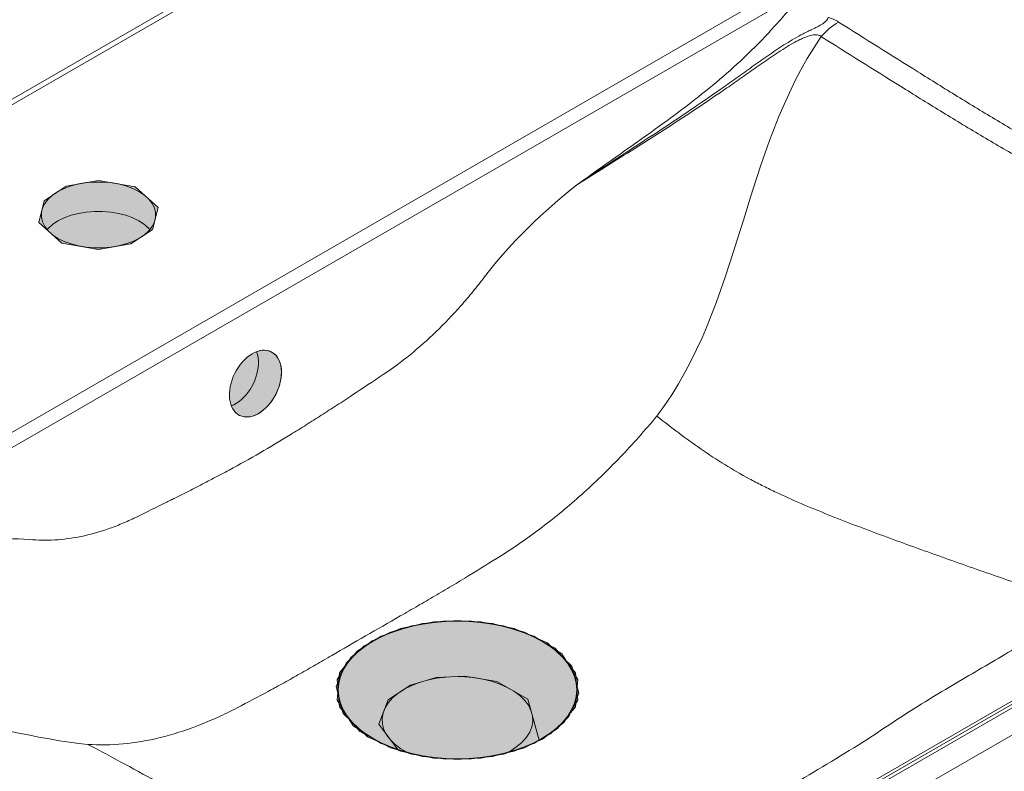
# Model space of a CAD drawing. Units: centimetres. Extents: x 2.7 to 20.1, y 4.6 to 21.7.
# Drawn here: x 14.8 to 17.5, y 6.9 to 9 of the extents above; entities that cross this region are included whole.
import ezdxf

# ---------------------------------------------------------------- set-up
doc = ezdxf.new("R2010")
doc.units = ezdxf.units.CM
doc.header["$MEASUREMENT"] = 0
doc.layers.add('trama-1', color=7, linetype='Continuous')
doc.layers.add('trama-2', color=7, linetype='Continuous')

# ---------------------------------------------------------------- blocks, each defined once
blk = doc.blocks.new('block 215')
at = {"color": 7, "lineweight": 9, "true_color": 0xffffff}
blk.add_lwpolyline([(19.8911, 8.446), (15.0042, 5.6244)], dxfattribs=at)
blk = doc.blocks.new('block 222')
at = {"color": 7, "lineweight": 9, "true_color": 0xffffff}
blk.add_lwpolyline([(17.1374, 10.1169), (12.0745, 7.1945)], dxfattribs=at)
blk = doc.blocks.new('block 241')
at = {"color": 7, "lineweight": 9, "true_color": 0xffffff}
blk.add_lwpolyline([(20.0383, 8.4356), (14.9575, 5.503)], dxfattribs=at)
blk = doc.blocks.new('block 242')
at = {"color": 7, "lineweight": 9, "true_color": 0xffffff}
blk.add_lwpolyline([(14.9256, 5.5597), (20.0063, 8.4923)], dxfattribs=at)
blk = doc.blocks.new('block 254')
at = {"color": 7, "lineweight": 9, "true_color": 0xffffff}
blk.add_lwpolyline([(19.8965, 8.4391), (15.0177, 5.6231)], dxfattribs=at)
blk = doc.blocks.new('block 267')
at = {"color": 7, "lineweight": 9, "true_color": 0xffffff}
blk.add_open_spline([(15.7382, 6.1366), (15.6656, 6.1796), (15.5929, 6.2226), (15.52, 6.2656), (15.4472, 6.3086), (15.3743, 6.3517), (15.3012, 6.3947), (15.228, 6.4378), (15.1547, 6.4808), (15.0809, 6.5239), (15.0071, 6.567), (14.9328, 6.6101), (14.858, 6.6533), (14.7831, 6.6964), (14.7077, 6.7396), (14.6319, 6.7827), (14.5561, 6.8259), (14.4799, 6.8691), (14.4036, 6.9122), (14.3272, 6.9554), (14.2507, 6.9986), (14.1741, 7.0419), (14.0974, 7.0851), (14.0207, 7.1283), (13.944, 7.1715)], degree=3, knots=[0, 0, 0, 0, 1, 1, 1, 2, 2, 2, 3, 3, 3, 4, 4, 4, 5, 5, 5, 6, 6, 6, 7, 7, 7, 8, 8, 8, 8], dxfattribs=at)
blk = doc.blocks.new('block 271')
at = {"color": 7, "lineweight": 9, "true_color": 0xffffff}
blk.add_open_spline([(13.989, 7.1848), (14.0658, 7.1415), (14.1426, 7.0982), (14.2192, 7.0548), (14.2959, 7.0115), (14.3725, 6.9682), (14.4489, 6.9249), (14.5252, 6.8816), (14.6014, 6.8383), (14.6773, 6.795), (14.7531, 6.7517), (14.8286, 6.7085), (14.9035, 6.6653), (14.9785, 6.6221), (15.0529, 6.5789), (15.1269, 6.5358), (15.2009, 6.4926), (15.2745, 6.4496), (15.3478, 6.4065), (15.4212, 6.3634), (15.4943, 6.3204), (15.5673, 6.2773), (15.6403, 6.2343), (15.7132, 6.1913), (15.786, 6.1482)], degree=3, knots=[0, 0, 0, 0, 1, 1, 1, 2, 2, 2, 3, 3, 3, 4, 4, 4, 5, 5, 5, 6, 6, 6, 7, 7, 7, 8, 8, 8, 8], dxfattribs=at)
blk = doc.blocks.new('block 273')
at = {"color": 7, "lineweight": 9, "true_color": 0xffffff}
blk.add_open_spline([(14.992, 6.9724), (15.0265, 6.9542), (15.0607, 6.9359), (15.0944, 6.9177), (15.1281, 6.8995), (15.1613, 6.8812), (15.1936, 6.863)], degree=3, knots=[0, 0, 0, 0, 1, 1, 1, 2, 2, 2, 2], dxfattribs=at)
blk = doc.blocks.new('block 276')
at = {"color": 7, "lineweight": 9, "true_color": 0xffffff}
blk.add_open_spline([(14.992, 6.9724), (14.7341, 6.9977), (14.2611, 7.151), (13.989, 7.1848)], degree=3, dxfattribs=at)
blk = doc.blocks.new('block 287')
at = {"color": 7, "lineweight": 9, "true_color": 0xffffff}
blk.add_lwpolyline([(13.3715, 7.0221), (16.9417, 9.0828)], dxfattribs=at)
blk = doc.blocks.new('block 289')
at = {"color": 7, "lineweight": 9, "true_color": 0xffffff}
blk.add_lwpolyline([(17.1601, 10.1147), (12.0971, 7.1923)], dxfattribs=at)
blk = doc.blocks.new('block 290')
at = {"color": 7, "lineweight": 9, "true_color": 0xffffff}
blk.add_lwpolyline([(15.1336, 8.3722), (15.1484, 8.3821), (15.1606, 8.3931), (15.17, 8.4049), (15.1764, 8.4175), (15.1796, 8.4304), (15.1796, 8.4434), (15.1764, 8.4563), (15.17, 8.4689), (15.1606, 8.4807), (15.1484, 8.4917), (15.1336, 8.5016), (15.1165, 8.5101), (15.0975, 8.5172), (15.077, 8.5226), (15.0553, 8.5263), (15.0329, 8.5281), (15.0103, 8.5281), (14.9879, 8.5263), (14.9662, 8.5226), (14.9457, 8.5172), (14.9266, 8.5101), (14.9096, 8.5016), (14.8948, 8.4917), (14.8825, 8.4807), (14.8731, 8.4689), (14.8668, 8.4563), (14.8636, 8.4434), (14.8636, 8.4304), (14.8668, 8.4175), (14.8731, 8.4049), (14.8825, 8.3931), (14.8948, 8.3821), (14.9096, 8.3722), (14.9266, 8.3637), (14.9457, 8.3566), (14.9662, 8.3512), (14.9879, 8.3475), (15.0103, 8.3457), (15.0329, 8.3457), (15.0553, 8.3475), (15.077, 8.3512), (15.0975, 8.3566), (15.1165, 8.3637), (15.1336, 8.3722)], dxfattribs=at)
blk = doc.blocks.new('block 295')
at = {"color": 7, "lineweight": 9, "true_color": 0xffffff}
blk.add_open_spline([(16.9619, 9.0351), (16.9555, 9.0293), (16.9493, 9.0231), (16.9431, 9.0167), (16.937, 9.0103), (16.931, 9.0037), (16.925, 8.997), (16.919, 8.9904), (16.9131, 8.9836), (16.9071, 8.9769), (16.9011, 8.9702), (16.8951, 8.9635), (16.8891, 8.9569), (16.8771, 8.9436), (16.8649, 8.9306), (16.8526, 8.9179), (16.8403, 8.9052), (16.8279, 8.8928), (16.8153, 8.8807), (16.7902, 8.8565), (16.7647, 8.8337), (16.7389, 8.8117), (16.7131, 8.7898), (16.687, 8.7689), (16.6608, 8.7486), (16.6346, 8.7283), (16.6083, 8.7087), (16.5818, 8.6895), (16.5554, 8.6702), (16.5289, 8.6513), (16.5024, 8.6325), (16.4759, 8.6138), (16.4494, 8.5951), (16.4229, 8.5764), (16.3964, 8.5576), (16.3699, 8.5387), (16.3435, 8.5196)], degree=3, knots=[0, 0, 0, 0, 1, 1, 1, 2, 2, 2, 3, 3, 3, 4, 4, 4, 5, 5, 5, 6, 6, 6, 7, 7, 7, 8, 8, 8, 9, 9, 9, 10, 10, 10, 11, 11, 11, 12, 12, 12, 12], dxfattribs=at)
blk = doc.blocks.new('block 296')
at = {"color": 7, "lineweight": 9, "true_color": 0xffffff}
blk.add_open_spline([(16.3435, 8.5196), (16.251, 8.445), (16.1635, 8.3639), (16.0888, 8.2655)], degree=3, dxfattribs=at)
blk = doc.blocks.new('block 297')
at = {"color": 7, "lineweight": 9, "true_color": 0xffffff}
blk.add_open_spline([(16.0888, 8.2655), (16.0783, 8.2516), (16.0676, 8.238), (16.0567, 8.2247), (16.0458, 8.2114), (16.0347, 8.1984), (16.0235, 8.1857), (16.001, 8.1602), (15.978, 8.1363), (15.9546, 8.1137), (15.9312, 8.0911), (15.9074, 8.07), (15.8831, 8.0503), (15.8589, 8.0306), (15.8342, 8.0123), (15.809, 7.9955)], degree=3, knots=[0, 0, 0, 0, 1, 1, 1, 2, 2, 2, 3, 3, 3, 4, 4, 4, 5, 5, 5, 5], dxfattribs=at)
blk = doc.blocks.new('block 298')
at = {"color": 7, "lineweight": 9, "true_color": 0xffffff}
blk.add_open_spline([(15.1245, 7.6004), (15.1544, 7.6149), (15.183, 7.629), (15.2105, 7.6426), (15.2122, 7.6435), (15.2137, 7.6443), (15.2156, 7.6452), (15.2175, 7.6461), (15.2194, 7.6471), (15.2213, 7.648), (15.225, 7.6499), (15.2288, 7.6517), (15.2325, 7.6536), (15.2399, 7.6573), (15.2473, 7.661), (15.2547, 7.6647), (15.2693, 7.6721), (15.2838, 7.6794), (15.298, 7.6867), (15.3122, 7.694), (15.3262, 7.7013), (15.3399, 7.7085), (15.3468, 7.7121), (15.3543, 7.716), (15.3616, 7.7199), (15.3688, 7.7237), (15.376, 7.7276), (15.3832, 7.7314), (15.4119, 7.747), (15.4403, 7.7628), (15.4683, 7.7789), (15.4963, 7.7951), (15.5246, 7.812), (15.5531, 7.8296), (15.5603, 7.834), (15.5674, 7.8384), (15.5746, 7.8429), (15.5818, 7.8474), (15.5893, 7.8521), (15.5961, 7.8564), (15.6097, 7.8649), (15.6236, 7.8738), (15.6376, 7.8828), (15.6517, 7.8918), (15.666, 7.9011), (15.6805, 7.9105), (15.6877, 7.9153), (15.695, 7.92), (15.7024, 7.9248), (15.7097, 7.9297), (15.7174, 7.9347), (15.7242, 7.9392), (15.7513, 7.957), (15.7796, 7.9758), (15.809, 7.9955)], degree=3, knots=[0, 0, 0, 0, 1, 1, 1, 2, 2, 2, 3, 3, 3, 4, 4, 4, 5, 5, 5, 6, 6, 6, 7, 7, 7, 8, 8, 8, 9, 9, 9, 10, 10, 10, 11, 11, 11, 12, 12, 12, 13, 13, 13, 14, 14, 14, 15, 15, 15, 16, 16, 16, 17, 17, 17, 18, 18, 18, 18], dxfattribs=at)
blk = doc.blocks.new('block 299')
at = {"color": 7, "lineweight": 9, "true_color": 0xffffff}
blk.add_open_spline([(15.1245, 7.6004), (15.1118, 7.5942), (15.0991, 7.5884), (15.0864, 7.5831), (15.0737, 7.5778), (15.061, 7.5729), (15.0483, 7.5685), (15.023, 7.5597), (14.9981, 7.5528), (14.9735, 7.5478), (14.949, 7.5427), (14.9248, 7.5394), (14.9009, 7.538), (14.8771, 7.5366), (14.8537, 7.537), (14.8306, 7.5392)], degree=3, knots=[0, 0, 0, 0, 1, 1, 1, 2, 2, 2, 3, 3, 3, 4, 4, 4, 5, 5, 5, 5], dxfattribs=at)
blk = doc.blocks.new('block 300')
at = {"color": 7, "lineweight": 9, "true_color": 0xffffff}
blk.add_open_spline([(14.8306, 7.5392), (14.7502, 7.5471), (14.6606, 7.5262), (14.5674, 7.494)], degree=3, dxfattribs=at)
blk = doc.blocks.new('block 302')
at = {"color": 7, "lineweight": 9, "true_color": 0xffffff}
blk.add_lwpolyline([(16.9608, 9.0513), (13.3906, 6.9906)], dxfattribs=at)
blk = doc.blocks.new('block 308')
at = {"color": 7, "lineweight": 9, "true_color": 0xffffff}
blk.add_lwpolyline([(15.7809, 7.2579), (15.8049, 7.2704), (15.8309, 7.2815), (15.8586, 7.2911), (15.8879, 7.2991), (15.9184, 7.3054), (15.9498, 7.31), (15.9818, 7.3127), (16.0142, 7.3136), (16.0465, 7.3127), (16.0785, 7.31), (16.1099, 7.3054), (16.1404, 7.2991), (16.1697, 7.2911), (16.1974, 7.2815), (16.2235, 7.2704), (16.2474, 7.2579), (16.2692, 7.244), (16.2885, 7.229), (16.3051, 7.213), (16.319, 7.1961), (16.3299, 7.1785), (16.3377, 7.1603), (16.3425, 7.1419), (16.3441, 7.1232), (16.3425, 7.1045), (16.3377, 7.086), (16.3299, 7.0679), (16.319, 7.0503), (16.3051, 7.0334), (16.2885, 7.0174), (16.2692, 7.0024), (16.2474, 6.9885), (16.2235, 6.976), (16.1974, 6.9649), (16.1697, 6.9553), (16.1404, 6.9473), (16.1099, 6.941), (16.0785, 6.9364), (16.0465, 6.9337), (16.0142, 6.9328), (15.9818, 6.9337), (15.9498, 6.9364), (15.9184, 6.941), (15.8879, 6.9473), (15.8586, 6.9553), (15.8309, 6.9649), (15.8049, 6.976), (15.7809, 6.9885), (15.7591, 7.0024), (15.7398, 7.0174), (15.7232, 7.0334), (15.7093, 7.0503), (15.6984, 7.0679), (15.6906, 7.086), (15.6858, 7.1045), (15.6842, 7.1232), (15.6858, 7.1419), (15.6906, 7.1603), (15.6984, 7.1785), (15.7093, 7.1961), (15.7232, 7.213), (15.7398, 7.229), (15.7591, 7.244), (15.7809, 7.2579)], dxfattribs=at)
blk = doc.blocks.new('block 309')
at = {"color": 7, "lineweight": 9, "true_color": 0xffffff}
blk.add_open_spline([(16.1357, 7.4951), (16.1047, 7.4756), (16.0747, 7.457), (16.0456, 7.4393), (16.0383, 7.4348), (16.03, 7.4298), (16.022, 7.4249), (16.0141, 7.4201), (16.0061, 7.4154), (15.9982, 7.4106), (15.9824, 7.4011), (15.9667, 7.3918), (15.9511, 7.3827), (15.9355, 7.3735), (15.92, 7.3645), (15.9047, 7.3556), (15.897, 7.3512), (15.8886, 7.3463), (15.8804, 7.3416), (15.8723, 7.337), (15.8642, 7.3323), (15.856, 7.3276), (15.8235, 7.309), (15.7912, 7.2906), (15.7598, 7.2725), (15.7284, 7.2543), (15.6973, 7.2362), (15.6668, 7.2184), (15.6591, 7.214), (15.6515, 7.2095), (15.644, 7.2051), (15.6364, 7.2008), (15.6286, 7.1962), (15.6215, 7.1921), (15.6072, 7.1839), (15.5929, 7.1758), (15.5785, 7.1676), (15.564, 7.1594), (15.5495, 7.1512), (15.5347, 7.1431), (15.5274, 7.139), (15.52, 7.1349), (15.5125, 7.1309), (15.5088, 7.1288), (15.5051, 7.1268), (15.5014, 7.1248), (15.4995, 7.1237), (15.4976, 7.1227), (15.4957, 7.1217), (15.4939, 7.1207), (15.4923, 7.1198), (15.4906, 7.1189), (15.4633, 7.1041), (15.4349, 7.089), (15.4053, 7.0736)], degree=3, knots=[0, 0, 0, 0, 1, 1, 1, 2, 2, 2, 3, 3, 3, 4, 4, 4, 5, 5, 5, 6, 6, 6, 7, 7, 7, 8, 8, 8, 9, 9, 9, 10, 10, 10, 11, 11, 11, 12, 12, 12, 13, 13, 13, 14, 14, 14, 15, 15, 15, 16, 16, 16, 17, 17, 17, 18, 18, 18, 18], dxfattribs=at)
blk = doc.blocks.new('block 310')
at = {"color": 7, "lineweight": 9, "true_color": 0xffffff}
blk.add_open_spline([(16.7499, 6.7487), (16.8163, 6.787), (16.8825, 6.826), (16.9489, 6.8657), (17.0153, 6.9054), (17.0807, 6.9451), (17.1473, 6.9857)], degree=3, knots=[0, 0, 0, 0, 1, 1, 1, 2, 2, 2, 2], dxfattribs=at)
blk = doc.blocks.new('block 312')
at = {"color": 7, "lineweight": 9, "true_color": 0xffffff}
blk.add_open_spline([(17.7276, 7.3605), (17.6762, 7.3782), (17.6248, 7.3959), (17.5735, 7.4137), (17.5222, 7.4314), (17.4709, 7.4493), (17.4197, 7.4673), (17.3685, 7.4853), (17.3174, 7.5035), (17.2665, 7.5219), (17.2156, 7.5404), (17.1648, 7.559), (17.1144, 7.5783), (17.0892, 7.5879), (17.0641, 7.5977), (17.0391, 7.6077), (17.0142, 7.6177), (16.9893, 7.628), (16.9647, 7.6385), (16.9402, 7.6491), (16.9158, 7.66), (16.8918, 7.6714), (16.8798, 7.6771), (16.8679, 7.6829), (16.8561, 7.6889), (16.8443, 7.6948), (16.8325, 7.701), (16.8209, 7.7072), (16.7978, 7.7197), (16.7751, 7.7327), (16.753, 7.7464), (16.7309, 7.76), (16.7094, 7.7741), (16.6882, 7.7888), (16.6671, 7.8034), (16.6464, 7.8184), (16.626, 7.8338), (16.6055, 7.8491), (16.5854, 7.8648), (16.5655, 7.8806)], degree=3, knots=[0, 0, 0, 0, 1, 1, 1, 2, 2, 2, 3, 3, 3, 4, 4, 4, 5, 5, 5, 6, 6, 6, 7, 7, 7, 8, 8, 8, 9, 9, 9, 10, 10, 10, 11, 11, 11, 12, 12, 12, 13, 13, 13, 13], dxfattribs=at)
blk = doc.blocks.new('block 313')
at = {"color": 7, "lineweight": 9, "true_color": 0xffffff}
blk.add_open_spline([(17.0199, 8.9303), (16.802, 8.6147), (16.7989, 8.1882), (16.5655, 7.8806)], degree=3, dxfattribs=at)
blk = doc.blocks.new('block 314')
at = {"color": 7, "lineweight": 9, "true_color": 0xffffff}
blk.add_open_spline([(18.8454, 7.9159), (18.6905, 7.9971), (18.5357, 8.0782), (18.381, 8.1595), (18.3036, 8.2001), (18.2262, 8.2408), (18.1489, 8.2815), (18.0716, 8.3223), (17.9944, 8.363), (17.9173, 8.404), (17.8787, 8.4245), (17.8402, 8.4451), (17.8018, 8.4657), (17.7634, 8.4864), (17.725, 8.5071), (17.6868, 8.5281), (17.6487, 8.5491), (17.6107, 8.5703), (17.5729, 8.5918), (17.5352, 8.6134), (17.4977, 8.6353), (17.4605, 8.6574), (17.4233, 8.6796), (17.3864, 8.702), (17.3495, 8.7246), (17.3127, 8.7472), (17.276, 8.77), (17.2393, 8.7928), (17.166, 8.8384), (17.0929, 8.8844), (17.0199, 8.9303)], degree=3, knots=[0, 0, 0, 0, 1, 1, 1, 2, 2, 2, 3, 3, 3, 4, 4, 4, 5, 5, 5, 6, 6, 6, 7, 7, 7, 8, 8, 8, 9, 9, 9, 10, 10, 10, 10], dxfattribs=at)
blk = doc.blocks.new('block 315')
at = {"color": 7, "lineweight": 9, "true_color": 0xffffff}
blk.add_open_spline([(14.992, 6.9724), (15.024, 6.9702), (15.0566, 6.9707), (15.0899, 6.9739), (15.1232, 6.977), (15.1571, 6.9828), (15.1917, 6.9912), (15.2262, 6.9996), (15.2614, 7.0106), (15.2972, 7.0244), (15.3061, 7.0279), (15.3151, 7.0315), (15.3241, 7.0353), (15.3331, 7.039), (15.3421, 7.043), (15.3511, 7.0471), (15.3691, 7.0553), (15.3872, 7.0641), (15.4053, 7.0736)], degree=3, knots=[0, 0, 0, 0, 1, 1, 1, 2, 2, 2, 3, 3, 3, 4, 4, 4, 5, 5, 5, 6, 6, 6, 6], dxfattribs=at)
blk = doc.blocks.new('block 316')
at = {"color": 7, "lineweight": 9, "true_color": 0xffffff}
blk.add_open_spline([(17.1473, 6.9857), (17.1955, 7.019), (17.247, 7.0529), (17.2974, 7.0844), (17.3478, 7.1159), (17.3974, 7.1451), (17.4461, 7.1733), (17.4947, 7.2016), (17.5425, 7.229), (17.5896, 7.259), (17.6367, 7.2889), (17.6832, 7.3213), (17.7276, 7.3605)], degree=3, knots=[0, 0, 0, 0, 1, 1, 1, 2, 2, 2, 3, 3, 3, 4, 4, 4, 4], dxfattribs=at)
blk = doc.blocks.new('block 317')
at = {"color": 7, "lineweight": 9, "true_color": 0xffffff}
blk.add_open_spline([(16.1357, 7.4951), (16.1738, 7.5191), (16.2113, 7.5452), (16.2483, 7.5733), (16.2853, 7.6014), (16.3218, 7.6316), (16.3577, 7.6638), (16.3936, 7.696), (16.429, 7.7302), (16.4638, 7.7666), (16.4813, 7.7847), (16.4985, 7.8034), (16.5154, 7.8224), (16.5323, 7.8414), (16.549, 7.8608), (16.5655, 7.8806)], degree=3, knots=[0, 0, 0, 0, 1, 1, 1, 2, 2, 2, 3, 3, 3, 4, 4, 4, 5, 5, 5, 5], dxfattribs=at)
blk = doc.blocks.new('block 320')
at = {"color": 7, "lineweight": 9, "true_color": 0xffffff}
blk.add_lwpolyline([(16.1538, 6.9507), (16.1614, 6.9548), (16.1787, 6.9662), (16.1934, 6.9787), (16.2053, 6.9921), (16.2141, 7.0063), (16.2198, 7.021), (16.2223, 7.0361), (16.2215, 7.0511), (16.2174, 7.0661), (16.2101, 7.0806), (16.1997, 7.0944), (16.1864, 7.1074), (16.1704, 7.1193), (16.1519, 7.13), (16.1312, 7.1392), (16.1087, 7.1469), (16.0847, 7.1529), (16.0596, 7.1571), (16.0337, 7.1595), (16.0076, 7.16), (15.9816, 7.1585), (15.9561, 7.1553), (15.9315, 7.1501), (15.9082, 7.1433), (15.8865, 7.1348), (15.8669, 7.1248), (15.8496, 7.1135), (15.8349, 7.101), (15.823, 7.0876), (15.8142, 7.0734), (15.8085, 7.0586), (15.806, 7.0436), (15.8068, 7.0285), (15.8109, 7.0136), (15.8182, 6.9991), (15.8286, 6.9853), (15.8419, 6.9723), (15.858, 6.9604), (15.8745, 6.9507)], dxfattribs=at)
blk = doc.blocks.new('block 325')
at = {"color": 7, "lineweight": 9, "true_color": 0xffffff}
blk.add_open_spline([(19.8103, 8.4648), (19.5938, 8.5867), (19.3772, 8.7088), (19.1607, 8.8318), (19.0524, 8.8933), (18.9441, 8.955), (18.8358, 9.0169), (18.7275, 9.0789), (18.6192, 9.1411), (18.5109, 9.2036), (18.4026, 9.2661), (18.2943, 9.329), (18.186, 9.3921), (18.0776, 9.4552), (17.9693, 9.5185), (17.861, 9.5821), (17.6443, 9.7092), (17.4276, 9.8371), (17.2109, 9.9653)], degree=3, knots=[0, 0, 0, 0, 1, 1, 1, 2, 2, 2, 3, 3, 3, 4, 4, 4, 5, 5, 5, 6, 6, 6, 6], dxfattribs=at)
blk = doc.blocks.new('block 327')
at = {"color": 7, "lineweight": 9, "true_color": 0xffffff}
blk.add_open_spline([(17.068, 8.9707), (17.1408, 8.9247), (17.2136, 8.8789), (17.2866, 8.8332), (17.3232, 8.8104), (17.3597, 8.7876), (17.3964, 8.765), (17.4331, 8.7424), (17.4699, 8.7199), (17.5069, 8.6978), (17.544, 8.6756), (17.5813, 8.6537), (17.619, 8.6322), (17.6567, 8.6108), (17.6948, 8.5897), (17.733, 8.5688), (17.7712, 8.5479), (17.8096, 8.5273), (17.848, 8.5067), (17.8865, 8.4861), (17.925, 8.4657), (17.9636, 8.4452), (18.0407, 8.4044), (18.1179, 8.3637), (18.1951, 8.3231), (18.2723, 8.2825), (18.3496, 8.2419), (18.4269, 8.2014), (18.5814, 8.1203), (18.7361, 8.0393), (18.8907, 7.9583)], degree=3, knots=[0, 0, 0, 0, 1, 1, 1, 2, 2, 2, 3, 3, 3, 4, 4, 4, 5, 5, 5, 6, 6, 6, 7, 7, 7, 8, 8, 8, 9, 9, 9, 10, 10, 10, 10], dxfattribs=at)
blk = doc.blocks.new('block 328')
at = {"color": 7, "lineweight": 9, "true_color": 0xffffff}
blk.add_open_spline([(17.0398, 8.9835), (17.0504, 8.9802), (17.0597, 8.9759), (17.068, 8.9707)], degree=3, dxfattribs=at)
blk = doc.blocks.new('block 330')
at = {"color": 7, "lineweight": 9, "true_color": 0xffffff}
blk.add_open_spline([(17.068, 8.9707), (17.0497, 8.9602), (17.0334, 8.9465), (17.0199, 8.9303)], degree=3, dxfattribs=at)
blk = doc.blocks.new('block 331')
at = {"color": 7, "lineweight": 9, "true_color": 0xffffff}
blk.add_lwpolyline([(15.1635, 8.3962), (15.1606, 8.3994), (15.1484, 8.4104), (15.1336, 8.4203), (15.1165, 8.4288), (15.0975, 8.4359), (15.077, 8.4413), (15.0553, 8.445), (15.0329, 8.4468), (15.0103, 8.4468), (14.9879, 8.445), (14.9662, 8.4413), (14.9457, 8.4359), (14.9266, 8.4288), (14.9096, 8.4203), (14.8948, 8.4104), (14.8825, 8.3994), (14.8797, 8.3962)], dxfattribs=at)
blk = doc.blocks.new('block 332')
at = {"color": 7, "lineweight": 9, "true_color": 0xffffff}
blk.add_open_spline([(17.0199, 8.9303), (17.0192, 8.931), (17.0184, 8.9316), (17.0176, 8.9322), (17.0168, 8.9327), (17.0159, 8.9332), (17.0149, 8.9336), (17.0129, 8.9344), (17.0108, 8.9349), (17.0085, 8.9352), (17.0063, 8.9354), (17.0039, 8.9354), (17.0015, 8.9352), (16.9991, 8.935), (16.9968, 8.9347), (16.9944, 8.9342), (16.9921, 8.9338), (16.9897, 8.9332), (16.9874, 8.9325), (16.9851, 8.9319), (16.9829, 8.9311), (16.9806, 8.9303), (16.9762, 8.9288), (16.9718, 8.927), (16.9675, 8.9251), (16.9632, 8.9232), (16.959, 8.9212), (16.9549, 8.919), (16.9507, 8.9169), (16.9467, 8.9147), (16.9426, 8.9125), (16.9346, 8.908), (16.9268, 8.9033), (16.9191, 8.8985), (16.9038, 8.889), (16.889, 8.879), (16.8745, 8.869), (16.86, 8.8591), (16.8458, 8.8491), (16.8317, 8.8392), (16.8176, 8.8293), (16.8037, 8.8195), (16.7899, 8.8098), (16.776, 8.8001), (16.7623, 8.7905), (16.7486, 8.7811), (16.7211, 8.7621), (16.6939, 8.7437), (16.6667, 8.7256), (16.6396, 8.7076), (16.6125, 8.69), (16.5855, 8.6726), (16.5585, 8.6552), (16.5315, 8.6381), (16.5046, 8.621), (16.4776, 8.604), (16.4507, 8.5871), (16.4239, 8.5702), (16.4104, 8.5618), (16.397, 8.5534), (16.3836, 8.5449), (16.3769, 8.5407), (16.3702, 8.5365), (16.3635, 8.5323), (16.3602, 8.5302), (16.3568, 8.528), (16.3535, 8.5259), (16.3518, 8.5249), (16.3501, 8.5238), (16.3485, 8.5228), (16.3468, 8.5217), (16.3451, 8.5206), (16.3435, 8.5196)], degree=3, knots=[0, 0, 0, 0, 1, 1, 1, 2, 2, 2, 3, 3, 3, 4, 4, 4, 5, 5, 5, 6, 6, 6, 7, 7, 7, 8, 8, 8, 9, 9, 9, 10, 10, 10, 11, 11, 11, 12, 12, 12, 13, 13, 13, 14, 14, 14, 15, 15, 15, 16, 16, 16, 17, 17, 17, 18, 18, 18, 19, 19, 19, 20, 20, 20, 21, 21, 21, 22, 22, 22, 23, 23, 23, 24, 24, 24, 24], dxfattribs=at)
blk = doc.blocks.new('block 336')
at = {"color": 7, "lineweight": 9, "true_color": 0xffffff}
blk.add_open_spline([(19.8589, 8.5383), (19.4269, 8.7871), (18.9941, 9.0358), (18.561, 9.2858), (18.1279, 9.5357), (17.6946, 9.787), (17.2605, 10.0381)], degree=3, knots=[0, 0, 0, 0, 1, 1, 1, 2, 2, 2, 2], dxfattribs=at)
blk = doc.blocks.new('block 337')
at = {"color": 7, "lineweight": 9, "true_color": 0xffffff}
blk.add_open_spline([(17.0204, 8.9635), (17.0164, 8.9612), (17.0123, 8.959), (17.0082, 8.9568), (17.004, 8.9547), (16.9997, 8.9526), (16.9955, 8.9505), (16.9912, 8.9485), (16.9869, 8.9465), (16.9826, 8.9444), (16.9784, 8.9423), (16.9741, 8.9402), (16.97, 8.9381), (16.9533, 8.9296), (16.9376, 8.9203), (16.9223, 8.9107), (16.907, 8.9011), (16.8923, 8.8912), (16.8777, 8.8812), (16.8632, 8.8711), (16.8488, 8.861), (16.8346, 8.8509), (16.8205, 8.8409), (16.8065, 8.8309), (16.7926, 8.8209), (16.7787, 8.811), (16.7648, 8.8012), (16.7511, 8.7915), (16.7235, 8.7721), (16.6962, 8.7531), (16.6689, 8.7345), (16.6416, 8.7159), (16.6144, 8.6977), (16.5872, 8.6797), (16.56, 8.6617), (16.5329, 8.6439), (16.5058, 8.6262), (16.4786, 8.6085), (16.4515, 8.5908), (16.4245, 8.5731), (16.411, 8.5643), (16.3974, 8.5554), (16.3839, 8.5465), (16.3772, 8.542), (16.3704, 8.5375), (16.3637, 8.533), (16.3603, 8.5308), (16.3569, 8.5286), (16.3536, 8.5263), (16.3502, 8.5241), (16.3468, 8.5218), (16.3435, 8.5196)], degree=3, knots=[0, 0, 0, 0, 1, 1, 1, 2, 2, 2, 3, 3, 3, 4, 4, 4, 5, 5, 5, 6, 6, 6, 7, 7, 7, 8, 8, 8, 9, 9, 9, 10, 10, 10, 11, 11, 11, 12, 12, 12, 13, 13, 13, 14, 14, 14, 15, 15, 15, 16, 16, 16, 17, 17, 17, 17], dxfattribs=at)
blk = doc.blocks.new('block 338')
at = {"color": 7, "lineweight": 9, "true_color": 0xffffff}
blk.add_open_spline([(17.0398, 8.9835), (17.0391, 8.9819), (17.0381, 8.9801), (17.037, 8.9784), (17.0358, 8.9767), (17.0344, 8.9749), (17.0328, 8.9731), (17.0312, 8.9714), (17.0293, 8.9697), (17.0272, 8.968), (17.0251, 8.9664), (17.0228, 8.9649), (17.0204, 8.9635)], degree=3, knots=[0, 0, 0, 0, 1, 1, 1, 2, 2, 2, 3, 3, 3, 4, 4, 4, 4], dxfattribs=at)
blk = doc.blocks.new('block 374')
at = {"color": 7, "lineweight": 9, "true_color": 0xffffff}
blk.add_open_spline([(15.4116, 7.8825), (15.443, 7.8668), (15.4882, 7.8934), (15.5125, 7.9419), (15.5367, 7.9905), (15.5309, 8.0426), (15.4995, 8.0583), (15.4681, 8.074), (15.4229, 8.0474), (15.3986, 7.9989), (15.3743, 7.9503), (15.3802, 7.8982), (15.4116, 7.8825), (15.4116, 7.8825), (15.4116, 7.8825), (15.4116, 7.8825)], degree=3, knots=[0, 0, 0, 0, 1, 1, 1, 2, 2, 2, 3, 3, 3, 4, 4, 4, 5, 5, 5, 5], dxfattribs=at)
blk = doc.blocks.new('block 375')
at = {"color": 7, "lineweight": 9, "true_color": 0xffffff}
blk.add_open_spline([(15.3889, 7.9089), (15.4286, 7.924), (15.4621, 7.9758), (15.4638, 8.0245), (15.4643, 8.0371), (15.4625, 8.0488), (15.4587, 8.0586)], degree=3, knots=[0, 0, 0, 0, 1, 1, 1, 2, 2, 2, 2], dxfattribs=at)
blk = doc.blocks.new('block 538')
at = {"layer": 'trama-1', "true_color": 0xd6d6d6}
h = blk.add_hatch(color=254, dxfattribs=at)
edge = h.paths.add_edge_path()
edge.add_spline(control_points=[(14.8992, 4.6215), (14.9014, 4.6204), (14.9037, 4.6193), (14.906, 4.6183), (14.9093, 4.617), (14.9128, 4.6161), (14.9163, 4.6156), (14.92, 4.615), (14.9238, 4.6148), (14.9275, 4.6149), (14.9314, 4.615), (14.9353, 4.6155), (14.939, 4.6164), (14.9425, 4.6173), (14.946, 4.6185), (14.9491, 4.62), (14.9501, 4.6205), (14.951, 4.621), (14.9519, 4.6215), (14.9519, 4.6215), (19.9782, 7.5227), (19.9782, 7.5227), (19.9782, 7.5227), (14.8992, 4.6215), (14.8992, 4.6215)], knot_values=[0, 0, 0, 0, 1, 1, 1, 2, 2, 2, 3, 3, 3, 4, 4, 4, 5, 5, 5, 6, 6, 6, 7, 7, 7, 8, 8, 8, 8], degree=3, periodic=1)
h.paths.add_polyline_path([(16.2717, 7.0012), (16.1992, 6.9633), (16.1109, 6.9392), (16.0142, 6.9309), (15.9175, 6.9392), (15.8291, 6.9633), (15.7443, 7.0077), (15.6882, 7.0761), (15.6818, 7.1517), (15.7204, 7.2138), (15.7786, 7.2592), (15.8571, 7.2928), (15.9492, 7.3118), (16.0468, 7.3146), (16.1416, 7.3008), (16.2255, 7.2718), (16.3023, 7.2229), (16.3465, 7.1517), (16.3401, 7.0761), (16.2911, 7.0164), (16.2255, 6.9746), (16.1416, 6.9456), (16.0468, 6.9318), (15.9492, 6.9346), (15.8571, 6.9536), (15.7652, 6.993), (15.6978, 7.0579), (15.6786, 7.1327), (15.7064, 7.1968), (15.7566, 7.2452), (15.8291, 7.2831), (15.9175, 7.3072), (16.0142, 7.3155), (16.1109, 7.3072), (16.1992, 7.2831), (16.284, 7.2387), (16.3401, 7.1703), (16.3465, 7.0947), (16.3079, 7.0326), (16.2497, 6.9872), (16.1712, 6.9536), (16.0791, 6.9346), (15.9815, 6.9318), (15.8867, 6.9456), (15.8028, 6.9746), (15.726, 7.0235), (15.6818, 7.0947), (15.6882, 7.1703), (15.7372, 7.23), (15.8028, 7.2718), (15.8867, 7.3008), (15.9815, 7.3146), (16.0791, 7.3118), (16.1712, 7.2928), (16.2631, 7.2534), (16.3305, 7.1885), (16.3497, 7.1137), (16.3219, 7.0496)])
edge = h.paths.add_edge_path()
edge.add_spline(control_points=[(15.4116, 7.8825), (15.443, 7.8668), (15.4882, 7.8934), (15.5125, 7.9419), (15.5367, 7.9905), (15.5309, 8.0426), (15.4995, 8.0583), (15.4681, 8.074), (15.4229, 8.0474), (15.3986, 7.9989), (15.3743, 7.9503), (15.3802, 7.8982), (15.4116, 7.8825), (15.4116, 7.8825), (15.4116, 7.8825), (15.4116, 7.8825)], knot_values=[0, 0, 0, 0, 1, 1, 1, 2, 2, 2, 3, 3, 3, 4, 4, 4, 5, 5, 5, 5], degree=3, periodic=1)
h.paths.add_polyline_path([(15.1709, 8.3954), (15.1697, 8.3962), (15.1106, 8.3569), (15.0216, 8.3418), (14.9205, 8.359), (14.8568, 8.4162), (14.8718, 8.4764), (14.9325, 8.5169), (15.0216, 8.532), (15.1227, 8.5148), (15.1864, 8.4576)])
at = {"layer": 'trama-1', "lineweight": 0}
for points in [[(15.1709, 8.3954), (15.1697, 8.3962), (15.1106, 8.3569), (15.0216, 8.3418), (14.9205, 8.359), (14.8568, 8.4162), (14.8718, 8.4764), (14.9325, 8.5169), (15.0216, 8.532), (15.1227, 8.5148), (15.1864, 8.4576), (15.1709, 8.3954)], [(16.2717, 7.0012), (16.1992, 6.9633), (16.1109, 6.9392), (16.0142, 6.9309), (15.9175, 6.9392), (15.8291, 6.9633), (15.7443, 7.0077), (15.6882, 7.0761), (15.6818, 7.1517), (15.7204, 7.2138), (15.7786, 7.2592), (15.8571, 7.2928), (15.9492, 7.3118), (16.0468, 7.3146), (16.1416, 7.3008), (16.2255, 7.2718), (16.3023, 7.2229), (16.3465, 7.1517), (16.3401, 7.0761), (16.2911, 7.0164), (16.2255, 6.9746), (16.1416, 6.9456), (16.0468, 6.9318), (15.9492, 6.9346), (15.8571, 6.9536), (15.7652, 6.993), (15.6978, 7.0579), (15.6786, 7.1327), (15.7064, 7.1968), (15.7566, 7.2452), (15.8291, 7.2831), (15.9175, 7.3072), (16.0142, 7.3155), (16.1109, 7.3072), (16.1992, 7.2831), (16.284, 7.2387), (16.3401, 7.1703), (16.3465, 7.0947), (16.3079, 7.0326), (16.2497, 6.9872), (16.1712, 6.9536), (16.0791, 6.9346), (15.9815, 6.9318), (15.8867, 6.9456), (15.8028, 6.9746), (15.726, 7.0235), (15.6818, 7.0947), (15.6882, 7.1703), (15.7372, 7.23), (15.8028, 7.2718), (15.8867, 7.3008), (15.9815, 7.3146), (16.0791, 7.3118), (16.1712, 7.2928), (16.2631, 7.2534), (16.3305, 7.1885), (16.3497, 7.1137), (16.3219, 7.0496), (16.2717, 7.0012)]]:
    blk.add_lwpolyline(points, dxfattribs=at)
for points, knots in [([(15.4116, 7.8825), (15.443, 7.8668), (15.4882, 7.8934), (15.5125, 7.9419), (15.5367, 7.9905), (15.5309, 8.0426), (15.4995, 8.0583), (15.4681, 8.074), (15.4229, 8.0474), (15.3986, 7.9989), (15.3743, 7.9503), (15.3802, 7.8982), (15.4116, 7.8825), (15.4116, 7.8825), (15.4116, 7.8825), (15.4116, 7.8825)], [0, 0, 0, 0, 1, 1, 1, 2, 2, 2, 3, 3, 3, 4, 4, 4, 5, 5, 5, 5]), ([(14.8992, 4.6215), (14.9014, 4.6204), (14.9037, 4.6193), (14.906, 4.6183), (14.9093, 4.617), (14.9128, 4.6161), (14.9163, 4.6156), (14.92, 4.615), (14.9238, 4.6148), (14.9275, 4.6149), (14.9314, 4.615), (14.9353, 4.6155), (14.939, 4.6164), (14.9425, 4.6173), (14.946, 4.6185), (14.9491, 4.62), (14.9501, 4.6205), (14.951, 4.621), (14.9519, 4.6215), (14.9519, 4.6215), (19.9782, 7.5227), (19.9782, 7.5227), (19.9782, 7.5227), (14.8992, 4.6215), (14.8992, 4.6215)], [0, 0, 0, 0, 1, 1, 1, 2, 2, 2, 3, 3, 3, 4, 4, 4, 5, 5, 5, 6, 6, 6, 7, 7, 7, 8, 8, 8, 8])]:
    blk.add_open_spline(points, degree=3, knots=knots, dxfattribs=at)
blk = doc.blocks.new('block 539')
at = {"layer": 'trama-1', "true_color": 0xd6d6d6}
blk.add_hatch(color=254, dxfattribs=at).paths.add_polyline_path([(16.1404, 7.2991), (16.1099, 7.3054), (16.0785, 7.31), (16.0465, 7.3127), (16.0142, 7.3136), (15.9818, 7.3127), (15.9498, 7.31), (15.9184, 7.3054), (15.8879, 7.2991), (15.8586, 7.2911), (15.8309, 7.2815), (15.8049, 7.2704), (15.7809, 7.2579), (15.7591, 7.244), (15.7398, 7.229), (15.7232, 7.213), (15.7093, 7.1961), (15.6984, 7.1785), (15.6906, 7.1603), (15.6858, 7.1419), (15.6842, 7.1232), (15.6858, 7.1045), (15.6906, 7.086), (15.6984, 7.0679), (15.7093, 7.0503), (15.7232, 7.0334), (15.7398, 7.0174), (15.7591, 7.0024), (15.7809, 6.9885), (15.8049, 6.976), (15.8309, 6.9649), (15.8485, 6.9588), (15.7966, 7.028), (15.823, 7.0961), (15.8845, 7.1363), (15.9551, 7.1571), (16.0341, 7.1614), (16.1234, 7.1464), (16.2089, 7.0971), (16.2397, 6.9845), (16.2474, 6.9885), (16.2692, 7.0024), (16.2885, 7.0174), (16.3051, 7.0334), (16.319, 7.0503), (16.3299, 7.0679), (16.3377, 7.086), (16.3425, 7.1045), (16.3441, 7.1232), (16.3425, 7.1419), (16.3377, 7.1603), (16.3299, 7.1785), (16.319, 7.1961), (16.3051, 7.213), (16.2885, 7.229), (16.2692, 7.244), (16.2474, 7.2579), (16.2235, 7.2704), (16.1974, 7.2815), (16.1697, 7.2911)])
at = {"layer": 'trama-1', "lineweight": 0}
blk.add_lwpolyline([(16.1404, 7.2991), (16.1099, 7.3054), (16.0785, 7.31), (16.0465, 7.3127), (16.0142, 7.3136), (15.9818, 7.3127), (15.9498, 7.31), (15.9184, 7.3054), (15.8879, 7.2991), (15.8586, 7.2911), (15.8309, 7.2815), (15.8049, 7.2704), (15.7809, 7.2579), (15.7591, 7.244), (15.7398, 7.229), (15.7232, 7.213), (15.7093, 7.1961), (15.6984, 7.1785), (15.6906, 7.1603), (15.6858, 7.1419), (15.6842, 7.1232), (15.6858, 7.1045), (15.6906, 7.086), (15.6984, 7.0679), (15.7093, 7.0503), (15.7232, 7.0334), (15.7398, 7.0174), (15.7591, 7.0024), (15.7809, 6.9885), (15.8049, 6.976), (15.8309, 6.9649), (15.8485, 6.9588), (15.7966, 7.028), (15.823, 7.0961), (15.8845, 7.1363), (15.9551, 7.1571), (16.0341, 7.1614), (16.1234, 7.1464), (16.2089, 7.0971), (16.2397, 6.9845), (16.2474, 6.9885), (16.2692, 7.0024), (16.2885, 7.0174), (16.3051, 7.0334), (16.319, 7.0503), (16.3299, 7.0679), (16.3377, 7.086), (16.3425, 7.1045), (16.3441, 7.1232), (16.3425, 7.1419), (16.3377, 7.1603), (16.3299, 7.1785), (16.319, 7.1961), (16.3051, 7.213), (16.2885, 7.229), (16.2692, 7.244), (16.2474, 7.2579), (16.2235, 7.2704), (16.1974, 7.2815), (16.1697, 7.2911), (16.1404, 7.2991)], dxfattribs=at)
blk = doc.blocks.new('block 540')
at = {"layer": 'trama-2', "true_color": 0xadadad}
h = blk.add_hatch(color=253, dxfattribs=at)
h.paths.add_polyline_path([(16.2174, 7.0661), (16.2101, 7.0806), (16.1997, 7.0944), (16.1864, 7.1074), (16.1704, 7.1193), (16.1519, 7.13), (16.1312, 7.1392), (16.1087, 7.1469), (16.0847, 7.1529), (16.0596, 7.1571), (16.0337, 7.1595), (16.0076, 7.16), (15.9816, 7.1585), (15.9561, 7.1553), (15.9315, 7.1501), (15.9082, 7.1433), (15.8865, 7.1348), (15.8669, 7.1248), (15.8496, 7.1135), (15.8349, 7.101), (15.823, 7.0876), (15.8142, 7.0734), (15.8085, 7.0586), (15.806, 7.0436), (15.8068, 7.0285), (15.8109, 7.0136), (15.8182, 6.9991), (15.8286, 6.9853), (15.8419, 6.9723), (15.858, 6.9604), (15.8737, 6.9511), (15.8879, 6.9473), (15.9184, 6.941), (15.9498, 6.9364), (15.9818, 6.9337), (16.0142, 6.9328), (16.0465, 6.9337), (16.0785, 6.9364), (16.1099, 6.941), (16.1404, 6.9473), (16.1547, 6.9512), (16.1614, 6.9548), (16.1787, 6.9662), (16.1934, 6.9787), (16.2053, 6.9921), (16.2141, 7.0063), (16.2198, 7.021), (16.2223, 7.0361), (16.2215, 7.0511)])
edge = h.paths.add_edge_path()
edge.add_spline(control_points=[(15.3889, 7.9089), (15.4038, 7.8708), (15.4457, 7.8675), (15.4825, 7.9015), (15.5193, 7.9355), (15.5371, 7.9939), (15.5222, 8.0319), (15.5117, 8.0589), (15.4868, 8.0694), (15.4587, 8.0586), (15.4625, 8.0488), (15.4643, 8.0371), (15.4638, 8.0245), (15.4621, 7.9758), (15.4286, 7.924), (15.3889, 7.9089), (15.3889, 7.9089), (15.3889, 7.9089), (15.3889, 7.9089)], knot_values=[0, 0, 0, 0, 1, 1, 1, 2, 2, 2, 3, 3, 3, 4, 4, 4, 5, 5, 5, 6, 6, 6, 6], degree=3, periodic=1)
h.paths.add_polyline_path([(15.17, 8.4689), (15.1606, 8.4807), (15.1484, 8.4917), (15.1336, 8.5016), (15.1165, 8.5101), (15.0975, 8.5172), (15.077, 8.5226), (15.0553, 8.5263), (15.0329, 8.5281), (15.0103, 8.5281), (14.9879, 8.5263), (14.9662, 8.5226), (14.9457, 8.5172), (14.9266, 8.5101), (14.9096, 8.5016), (14.8948, 8.4917), (14.8825, 8.4807), (14.8731, 8.4689), (14.8668, 8.4563), (14.8636, 8.4434), (14.8636, 8.4304), (14.8668, 8.4175), (14.8731, 8.4049), (14.8799, 8.3965), (14.8825, 8.3994), (14.8948, 8.4104), (14.9096, 8.4203), (14.9266, 8.4288), (14.9457, 8.4359), (14.9662, 8.4413), (14.9879, 8.445), (15.0103, 8.4468), (15.0329, 8.4468), (15.0553, 8.445), (15.077, 8.4413), (15.0975, 8.4359), (15.1165, 8.4288), (15.1336, 8.4203), (15.1484, 8.4104), (15.1636, 8.3968), (15.17, 8.4049), (15.1764, 8.4175), (15.1796, 8.4304), (15.1796, 8.4434), (15.1764, 8.4563)])
at = {"layer": 'trama-2', "lineweight": 0}
for points in [[(15.17, 8.4689), (15.1606, 8.4807), (15.1484, 8.4917), (15.1336, 8.5016), (15.1165, 8.5101), (15.0975, 8.5172), (15.077, 8.5226), (15.0553, 8.5263), (15.0329, 8.5281), (15.0103, 8.5281), (14.9879, 8.5263), (14.9662, 8.5226), (14.9457, 8.5172), (14.9266, 8.5101), (14.9096, 8.5016), (14.8948, 8.4917), (14.8825, 8.4807), (14.8731, 8.4689), (14.8668, 8.4563), (14.8636, 8.4434), (14.8636, 8.4304), (14.8668, 8.4175), (14.8731, 8.4049), (14.8799, 8.3965), (14.8825, 8.3994), (14.8948, 8.4104), (14.9096, 8.4203), (14.9266, 8.4288), (14.9457, 8.4359), (14.9662, 8.4413), (14.9879, 8.445), (15.0103, 8.4468), (15.0329, 8.4468), (15.0553, 8.445), (15.077, 8.4413), (15.0975, 8.4359), (15.1165, 8.4288), (15.1336, 8.4203), (15.1484, 8.4104), (15.1636, 8.3968), (15.17, 8.4049), (15.1764, 8.4175), (15.1796, 8.4304), (15.1796, 8.4434), (15.1764, 8.4563), (15.17, 8.4689)], [(16.2174, 7.0661), (16.2101, 7.0806), (16.1997, 7.0944), (16.1864, 7.1074), (16.1704, 7.1193), (16.1519, 7.13), (16.1312, 7.1392), (16.1087, 7.1469), (16.0847, 7.1529), (16.0596, 7.1571), (16.0337, 7.1595), (16.0076, 7.16), (15.9816, 7.1585), (15.9561, 7.1553), (15.9315, 7.1501), (15.9082, 7.1433), (15.8865, 7.1348), (15.8669, 7.1248), (15.8496, 7.1135), (15.8349, 7.101), (15.823, 7.0876), (15.8142, 7.0734), (15.8085, 7.0586), (15.806, 7.0436), (15.8068, 7.0285), (15.8109, 7.0136), (15.8182, 6.9991), (15.8286, 6.9853), (15.8419, 6.9723), (15.858, 6.9604), (15.8737, 6.9511), (15.8879, 6.9473), (15.9184, 6.941), (15.9498, 6.9364), (15.9818, 6.9337), (16.0142, 6.9328), (16.0465, 6.9337), (16.0785, 6.9364), (16.1099, 6.941), (16.1404, 6.9473), (16.1547, 6.9512), (16.1614, 6.9548), (16.1787, 6.9662), (16.1934, 6.9787), (16.2053, 6.9921), (16.2141, 7.0063), (16.2198, 7.021), (16.2223, 7.0361), (16.2215, 7.0511), (16.2174, 7.0661)]]:
    blk.add_lwpolyline(points, dxfattribs=at)
blk.add_open_spline([(15.3889, 7.9089), (15.4038, 7.8708), (15.4457, 7.8675), (15.4825, 7.9015), (15.5193, 7.9355), (15.5371, 7.9939), (15.5222, 8.0319), (15.5117, 8.0589), (15.4868, 8.0694), (15.4587, 8.0586), (15.4625, 8.0488), (15.4643, 8.0371), (15.4638, 8.0245), (15.4621, 7.9758), (15.4286, 7.924), (15.3889, 7.9089), (15.3889, 7.9089), (15.3889, 7.9089), (15.3889, 7.9089)], degree=3, knots=[0, 0, 0, 0, 1, 1, 1, 2, 2, 2, 3, 3, 3, 4, 4, 4, 5, 5, 5, 6, 6, 6, 6], dxfattribs=at)

msp = doc.modelspace()

# ---------------------------------------------------------------- block references
for name in ['block 222', 'block 289', 'block 336', 'block 325', 'block 287', 'block 302', 'block 295', 'block 337', 'block 330', 'block 338', 'block 328', 'block 327', 'block 332', 'block 313', 'block 314', 'block 290', 'block 296', 'block 242', 'block 331', 'block 215', 'block 241', 'block 254', 'block 297', 'block 374', 'block 375', 'block 298', 'block 317', 'block 312', 'block 299', 'block 300', 'block 309', 'block 316', 'block 308', 'block 267', 'block 271', 'block 276', 'block 320', 'block 315', 'block 273', 'block 310']:
    msp.add_blockref(name, (0, 0))
at = {"layer": 'trama-1'}
for name in ['block 538', 'block 539']:
    msp.add_blockref(name, (0, 0), dxfattribs=at)
at = {"layer": 'trama-2'}
msp.add_blockref('block 540', (0, 0), dxfattribs=at)

doc.saveas('drawing.dxf')
